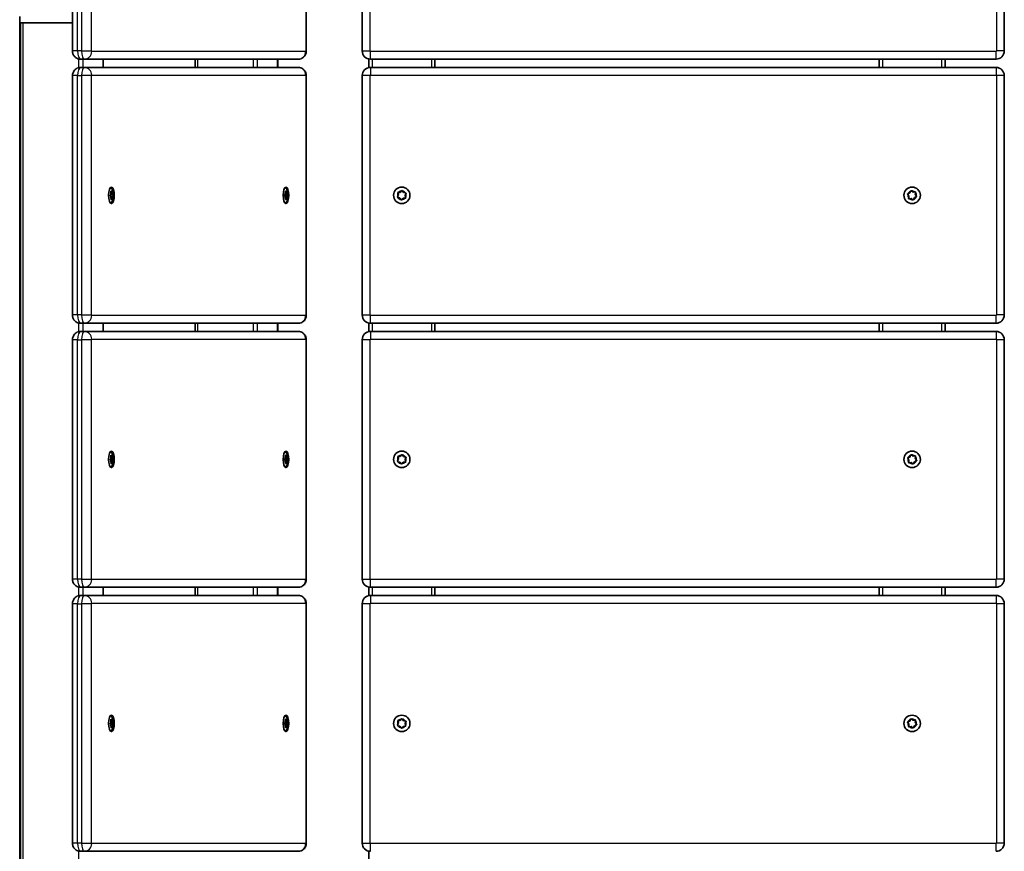
# Model space of a CAD drawing. Units: millimetres. Extents: x -1053 to 1263, y -752 to 1049.
# Drawn here: x -1053 to -455, y 151 to 657 of the extents above; entities that cross this region are included whole.
import ezdxf

# ---------------------------------------------------------------- set-up
doc = ezdxf.new("R2010")
doc.units = ezdxf.units.MM
doc.layers.add('Widoczne (ISO)', color=7, linetype='Continuous', lineweight=35)
doc.layers.add('Widoczne wąskie (ISO)', color=7, linetype='Continuous', lineweight=25)

msp = doc.modelspace()

# ---------------------------------------------------------------- linework, layer by layer
at = {"layer": 'Widoczne (ISO)'}
for p, q in [((-1020.98, 637.5), (-1020.98, 783)), ((-879, 637.5), (-879, 783)), ((-845, 783), (-845, 637.5)), ((-455, 637.5), (-455, 783)), ((-1053.07, 658.5), (-1053.07, 654.5)), ((-1020.98, 654.5), (-1053.07, 654.5)), ((-1053.07, -357.5), (-1053.07, 654.5)), ((-1052.51, -357.5), (-1052.51, 654.5)), ((-1051.19, 654.5), (-1020.98, 654.5)), ((-1016.15, 632.5), (-1013.8, 632.5)), ((-1013.8, 632.5), (-883.83, 632.5)), ((-1002.36, 627.5), (-1002.36, 632.5)), ((-946.48, 627.5), (-946.48, 632.5)), ((-896.34, 627.5), (-896.34, 632.5)), ((-841, 632.6), (-841, 627.4)), ((-840, 632.5), (-460, 632.5)), ((-801, 632.5), (-801, 627.5)), ((-531, 632.5), (-531, 627.5)), ((-491, 632.5), (-491, 627.5)), ((-1020.98, 477), (-1020.98, 622.5)), ((-1013.8, 627.5), (-1016.15, 627.5)), ((-883.83, 627.5), (-1013.8, 627.5)), ((-879, 477), (-879, 622.5)), ((-845, 622.5), (-845, 477)), ((-460, 627.5), (-840, 627.5)), ((-455, 477), (-455, 622.5)), ((-998, 549.83), (-997.7, 550.64)), ((-997.7, 550.64), (-997.66, 551.84)), ((-996.51, 550.86), (-997.69, 550.86)), ((-997.13, 551.75), (-997.67, 551.75)), ((-997.52, 552.12), (-997.13, 551.75)), ((-997.13, 551.75), (-996.75, 552.26)), ((-996.6, 552.04), (-996.51, 550.86)), ((-996.51, 550.86), (-996.17, 550.18)), ((-891.97, 550), (-891.65, 550.75)), ((-891.65, 550.75), (-891.59, 551.94)), ((-890.46, 550.75), (-891.65, 550.75)), ((-891.06, 551.75), (-891.6, 551.75)), ((-891.44, 552.2), (-891.06, 551.75)), ((-891.06, 551.75), (-890.67, 552.2)), ((-890.52, 551.94), (-890.46, 550.75)), ((-890.46, 550.75), (-890.14, 550)), ((-823, 549.88), (-823.37, 551.03)), ((-823.08, 551.45), (-821.88, 551.54)), ((-821.88, 551.54), (-821.08, 552.44)), ((-820.57, 552.41), (-819.89, 551.41)), ((-819.89, 551.41), (-818.71, 551.16)), ((-818.49, 550.7), (-819, 549.62)), ((-512.94, 549.25), (-513.65, 550.23)), ((-513.51, 550.71), (-512.4, 551.18)), ((-512.4, 551.18), (-511.91, 552.28)), ((-511.42, 552.41), (-510.46, 551.68)), ((-510.46, 551.68), (-509.26, 551.81)), ((-508.91, 551.44), (-509.06, 550.25)), ((-997.94, 549.94), (-998.1, 549.52)), ((-997.72, 548.79), (-997.99, 549.32)), ((-997.95, 549.97), (-997.94, 549.94)), ((-996.08, 549.94), (-997.94, 549.94)), ((-996.47, 548.86), (-997.76, 548.86)), ((-997.71, 548.79), (-997.73, 548.79)), ((-997.57, 547.46), (-997.65, 548.64)), ((-997.04, 547.75), (-997.59, 547.75)), ((-997.04, 547.75), (-997.41, 547.24)), ((-996.65, 547.38), (-997.04, 547.75)), ((-996.47, 548.86), (-996.5, 547.66)), ((-996.16, 549.67), (-996.47, 548.86)), ((-892, 549.95), (-891.91, 549.75)), ((-891.91, 549.75), (-892, 549.55)), ((-891.72, 548.91), (-891.97, 549.5)), ((-890.05, 549.75), (-891.91, 549.75)), ((-891.71, 548.91), (-891.72, 548.91)), ((-890.46, 548.75), (-891.65, 548.75)), ((-891.59, 547.56), (-891.65, 548.75)), ((-891.06, 547.75), (-891.6, 547.75)), ((-891.06, 547.75), (-891.44, 547.3)), ((-890.67, 547.3), (-891.06, 547.75)), ((-890.46, 548.75), (-890.52, 547.56)), ((-890.14, 549.5), (-890.46, 548.75)), ((-823.51, 548.8), (-823, 549.88)), ((-822.37, 548.14), (-823.29, 548.34)), ((-821.43, 547.09), (-822.11, 548.09)), ((-820.12, 547.96), (-820.92, 547.06)), ((-818.92, 548.05), (-820.12, 547.96)), ((-819, 549.62), (-818.63, 548.47)), ((-513.09, 548.06), (-512.94, 549.25)), ((-511.54, 547.82), (-512.74, 547.69)), ((-510.58, 547.09), (-511.54, 547.82)), ((-509.6, 548.32), (-510.09, 547.22)), ((-508.49, 548.79), (-509.6, 548.32)), ((-508.91, 550.04), (-508.35, 549.27)), ((-1016.15, 472), (-1013.8, 472)), ((-1013.8, 467), (-1016.15, 467)), ((-1013.8, 472), (-883.83, 472)), ((-883.83, 467), (-1013.8, 467)), ((-1002.36, 467), (-1002.36, 472)), ((-946.48, 467), (-946.48, 472)), ((-896.34, 467), (-896.34, 472)), ((-841, 472.1), (-841, 466.9)), ((-840, 472), (-460, 472)), ((-460, 467), (-840, 467)), ((-801, 472), (-801, 467)), ((-531, 472), (-531, 467)), ((-491, 472), (-491, 467)), ((-1020.98, 316.5), (-1020.98, 462)), ((-879, 316.5), (-879, 462)), ((-845, 462), (-845, 316.5)), ((-455, 316.5), (-455, 462)), ((-997.94, 389.44), (-998.1, 389.02)), ((-998, 389.33), (-997.7, 390.14)), ((-997.72, 388.29), (-997.99, 388.82)), ((-997.95, 389.47), (-997.94, 389.44)), ((-996.08, 389.44), (-997.94, 389.44)), ((-997.7, 390.14), (-997.66, 391.34)), ((-996.51, 390.36), (-997.69, 390.36)), ((-997.13, 391.25), (-997.67, 391.25)), ((-997.52, 391.62), (-997.13, 391.25)), ((-997.13, 391.25), (-996.75, 391.76)), ((-996.6, 391.54), (-996.51, 390.36)), ((-996.51, 390.36), (-996.17, 389.68)), ((-996.16, 389.17), (-996.47, 388.36)), ((-892, 389.45), (-891.91, 389.25)), ((-891.91, 389.25), (-892, 389.05)), ((-891.97, 389.5), (-891.65, 390.25)), ((-891.72, 388.41), (-891.97, 389)), ((-890.05, 389.25), (-891.91, 389.25)), ((-891.65, 390.25), (-891.59, 391.44)), ((-890.46, 390.25), (-891.65, 390.25)), ((-891.06, 391.25), (-891.6, 391.25)), ((-891.44, 391.7), (-891.06, 391.25)), ((-891.06, 391.25), (-890.67, 391.7)), ((-890.52, 391.44), (-890.46, 390.25)), ((-890.46, 390.25), (-890.14, 389.5)), ((-890.14, 389), (-890.46, 388.25)), ((-823.51, 388.3), (-823, 389.38)), ((-823, 389.38), (-823.37, 390.53)), ((-823.08, 390.95), (-821.88, 391.04)), ((-821.88, 391.04), (-821.08, 391.94)), ((-820.57, 391.91), (-819.89, 390.91)), ((-819.89, 390.91), (-818.71, 390.66)), ((-818.49, 390.2), (-819, 389.12)), ((-819, 389.12), (-818.63, 387.97)), ((-512.94, 388.75), (-513.65, 389.73)), ((-513.51, 390.21), (-512.4, 390.68)), ((-513.09, 387.56), (-512.94, 388.75)), ((-512.4, 390.68), (-511.91, 391.78)), ((-511.42, 391.91), (-510.46, 391.18)), ((-510.46, 391.18), (-509.26, 391.31)), ((-508.91, 390.94), (-509.06, 389.75)), ((-508.91, 389.54), (-508.35, 388.77)), ((-996.47, 388.36), (-997.76, 388.36)), ((-997.71, 388.29), (-997.73, 388.29)), ((-997.57, 386.96), (-997.65, 388.14)), ((-997.04, 387.25), (-997.59, 387.25)), ((-997.04, 387.25), (-997.41, 386.74)), ((-996.65, 386.88), (-997.04, 387.25)), ((-996.47, 388.36), (-996.5, 387.16)), ((-891.71, 388.41), (-891.72, 388.41)), ((-890.46, 388.25), (-891.65, 388.25)), ((-891.59, 387.06), (-891.65, 388.25)), ((-891.06, 387.25), (-891.6, 387.25)), ((-891.06, 387.25), (-891.44, 386.8)), ((-890.67, 386.8), (-891.06, 387.25)), ((-890.46, 388.25), (-890.52, 387.06)), ((-822.37, 387.64), (-823.29, 387.84)), ((-821.43, 386.59), (-822.11, 387.59)), ((-820.12, 387.46), (-820.92, 386.56)), ((-818.92, 387.55), (-820.12, 387.46)), ((-511.54, 387.32), (-512.74, 387.19)), ((-510.58, 386.59), (-511.54, 387.32)), ((-509.6, 387.82), (-510.09, 386.72)), ((-508.49, 388.29), (-509.6, 387.82)), ((-1016.15, 311.5), (-1013.8, 311.5)), ((-1013.8, 311.5), (-883.83, 311.5)), ((-1002.36, 306.5), (-1002.36, 311.5)), ((-946.48, 306.5), (-946.48, 311.5)), ((-896.34, 306.5), (-896.34, 311.5)), ((-841, 311.6), (-841, 306.4)), ((-840, 311.5), (-460, 311.5)), ((-801, 311.5), (-801, 306.5)), ((-531, 311.5), (-531, 306.5)), ((-491, 311.5), (-491, 306.5)), ((-1013.8, 306.5), (-1016.15, 306.5)), ((-883.83, 306.5), (-1013.8, 306.5)), ((-460, 306.5), (-840, 306.5)), ((-1020.98, 156), (-1020.98, 301.5)), ((-879, 156), (-879, 301.5)), ((-845, 301.5), (-845, 156)), ((-455, 156), (-455, 301.5)), ((-997.94, 228.94), (-998.1, 228.52)), ((-998, 228.83), (-997.7, 229.64)), ((-997.72, 227.79), (-997.99, 228.32)), ((-997.95, 228.97), (-997.94, 228.94)), ((-996.08, 228.94), (-997.94, 228.94)), ((-996.47, 227.86), (-997.76, 227.86)), ((-997.71, 227.79), (-997.73, 227.79)), ((-997.7, 229.64), (-997.66, 230.84)), ((-996.51, 229.86), (-997.69, 229.86)), ((-997.13, 230.75), (-997.67, 230.75)), ((-997.57, 226.46), (-997.65, 227.64)), ((-997.52, 231.12), (-997.13, 230.75)), ((-997.13, 230.75), (-996.75, 231.26)), ((-996.6, 231.04), (-996.51, 229.86)), ((-996.51, 229.86), (-996.17, 229.18)), ((-996.47, 227.86), (-996.5, 226.66)), ((-996.16, 228.67), (-996.47, 227.86)), ((-892, 228.95), (-891.91, 228.75)), ((-891.91, 228.75), (-892, 228.55)), ((-891.97, 229), (-891.65, 229.75)), ((-891.72, 227.91), (-891.97, 228.5)), ((-890.05, 228.75), (-891.91, 228.75)), ((-891.71, 227.91), (-891.72, 227.91)), ((-891.65, 229.75), (-891.59, 230.94)), ((-890.46, 229.75), (-891.65, 229.75)), ((-890.46, 227.75), (-891.65, 227.75)), ((-891.59, 226.56), (-891.65, 227.75)), ((-891.06, 230.75), (-891.6, 230.75)), ((-891.44, 231.2), (-891.06, 230.75)), ((-891.06, 230.75), (-890.67, 231.2)), ((-890.52, 230.94), (-890.46, 229.75)), ((-890.46, 227.75), (-890.52, 226.56)), ((-890.46, 229.75), (-890.14, 229)), ((-890.14, 228.5), (-890.46, 227.75)), ((-823.51, 227.8), (-823, 228.88)), ((-823, 228.88), (-823.37, 230.03)), ((-822.37, 227.14), (-823.29, 227.34)), ((-823.08, 230.45), (-821.88, 230.54)), ((-821.88, 230.54), (-821.08, 231.44)), ((-820.57, 231.41), (-819.89, 230.41)), ((-819.89, 230.41), (-818.71, 230.16)), ((-818.49, 229.7), (-819, 228.62)), ((-819, 228.62), (-818.63, 227.47)), ((-512.94, 228.25), (-513.65, 229.23)), ((-513.51, 229.71), (-512.4, 230.18)), ((-513.09, 227.06), (-512.94, 228.25)), ((-512.4, 230.18), (-511.91, 231.28)), ((-511.42, 231.41), (-510.46, 230.68)), ((-510.46, 230.68), (-509.26, 230.81)), ((-509.6, 227.32), (-510.09, 226.22)), ((-508.49, 227.79), (-509.6, 227.32)), ((-508.91, 230.44), (-509.06, 229.25)), ((-508.91, 229.04), (-508.35, 228.27)), ((-997.04, 226.75), (-997.59, 226.75)), ((-997.04, 226.75), (-997.41, 226.24)), ((-996.65, 226.38), (-997.04, 226.75)), ((-891.06, 226.75), (-891.6, 226.75)), ((-891.06, 226.75), (-891.44, 226.3)), ((-890.67, 226.3), (-891.06, 226.75)), ((-821.43, 226.09), (-822.11, 227.09)), ((-820.12, 226.96), (-820.92, 226.06)), ((-818.92, 227.05), (-820.12, 226.96)), ((-511.54, 226.82), (-512.74, 226.69)), ((-510.58, 226.09), (-511.54, 226.82)), ((-1016.15, 151), (-1013.8, 151)), ((-1013.8, 151), (-883.83, 151)), ((-841, 151.1), (-841, 145.9))]:
    msp.add_line(p, q, dxfattribs=at)
for centre in [(-821, 549.75), (-511, 549.75), (-821, 389.25), (-511, 389.25), (-821, 228.75), (-511, 228.75)]:
    msp.add_circle(centre, 5, dxfattribs=at)
for centre, radius, start, end in [((-840, 637.5), 5, 180, 270), ((-460, 637.5), 5, 270, 0), ((-840, 622.5), 5, 90, 180), ((-460, 622.5), 5, 0, 90), ((-508.88, 550.22), 0.189, 172.66625, 259.61838), ((-822.27, 547.98), 0.189, 34.47062, 121.42275), ((-840, 477), 5, 180, 270), ((-460, 477), 5, 270, 0), ((-840, 462), 5, 90, 180), ((-460, 462), 5, 0, 90), ((-508.88, 389.72), 0.189, 172.66625, 259.61838), ((-822.27, 387.48), 0.189, 34.47062, 121.42275), ((-840, 316.5), 5, 180, 270), ((-460, 316.5), 5, 270, 0), ((-840, 301.5), 5, 90, 180), ((-460, 301.5), 5, 0, 90), ((-508.88, 229.22), 0.189, 172.66625, 259.61838), ((-822.27, 226.98), 0.189, 34.47062, 121.42275), ((-840, 156), 5, 180, 270), ((-460, 156), 5, 270, 0)]:
    msp.add_arc(centre, radius, start, end, dxfattribs=at)
for centre in [(-997.36, 549.75), (-891.34, 549.75), (-997.36, 389.25), (-891.34, 389.25), (-997.36, 228.75), (-891.34, 228.75)]:
    msp.add_ellipse(centre, major_axis=(0, 5), ratio=0.34202, dxfattribs=at)
for centre, start_param, end_param in [((-997.71, 548.6), 4.921044, 6.438645), ((-891.71, 548.72), 4.856587, 6.374189), ((-997.71, 388.1), 4.921044, 6.438645), ((-891.71, 388.22), 4.856587, 6.374189), ((-997.71, 227.6), 4.921044, 6.438645), ((-891.71, 227.72), 4.856587, 6.374189)]:
    msp.add_ellipse(centre, major_axis=(0, 0.189), ratio=0.34202, start_param=start_param, end_param=end_param, dxfattribs=at)
for points, knots in [([(-1020.98, 637.5), (-1020.98, 637.3), (-1020.97, 637.11), (-1020.93, 636.69), (-1020.89, 636.47), (-1020.76, 635.95), (-1020.67, 635.65), (-1020.32, 634.89), (-1020.07, 634.41), (-1019.07, 633.46), (-1018.54, 633.07), (-1017.33, 632.62), (-1016.77, 632.51), (-1016.18, 632.5), (-1016.16, 632.5), (-1016.15, 632.5)], [1.570796, 1.570796, 1.570796, 1.570796, 1.884956, 1.884956, 2.199115, 2.199115, 2.513274, 2.513274, 2.827433, 2.827433, 3.015725, 3.015725, 3.138205, 3.138205, 3.141593, 3.141593, 3.141593, 3.141593]), ([(-879, 637.5), (-879, 637.3), (-879.01, 637.11), (-879.05, 636.69), (-879.09, 636.47), (-879.22, 635.95), (-879.3, 635.65), (-879.66, 634.89), (-879.91, 634.41), (-880.91, 633.46), (-881.44, 633.07), (-882.65, 632.62), (-883.21, 632.51), (-883.8, 632.5), (-883.82, 632.5), (-883.83, 632.5)], [1.570796, 1.570796, 1.570796, 1.570796, 1.884956, 1.884956, 2.199115, 2.199115, 2.513274, 2.513274, 2.827433, 2.827433, 3.015725, 3.015725, 3.138205, 3.138205, 3.141593, 3.141593, 3.141593, 3.141593]), ([(-1016.15, 627.5), (-1016.66, 627.5), (-1017.16, 627.41), (-1018.1, 627.11), (-1018.51, 626.9), (-1019.26, 626.38), (-1019.56, 626.08), (-1020.13, 625.43), (-1020.31, 625.1), (-1020.65, 624.42), (-1020.74, 624.12), (-1020.88, 623.59), (-1020.92, 623.36), (-1020.97, 622.94), (-1020.98, 622.74), (-1020.98, 622.53), (-1020.98, 622.52), (-1020.98, 622.5)], [0, 0, 0, 0, 0.109462, 0.109462, 0.228783, 0.228783, 0.380722, 0.380722, 0.604122, 0.604122, 0.918281, 0.918281, 1.232441, 1.232441, 1.5466, 1.5466, 1.570796, 1.570796, 1.570796, 1.570796]), ([(-883.83, 627.5), (-883.32, 627.5), (-882.81, 627.41), (-881.88, 627.11), (-881.47, 626.9), (-880.72, 626.38), (-880.42, 626.08), (-879.85, 625.43), (-879.67, 625.1), (-879.33, 624.42), (-879.24, 624.12), (-879.1, 623.59), (-879.06, 623.36), (-879.01, 622.94), (-879, 622.74), (-879, 622.53), (-879, 622.52), (-879, 622.5)], [0, 0, 0, 0, 0.109462, 0.109462, 0.228783, 0.228783, 0.380722, 0.380722, 0.604122, 0.604122, 0.918281, 0.918281, 1.232441, 1.232441, 1.5466, 1.5466, 1.570796, 1.570796, 1.570796, 1.570796]), ([(-997.88, 554.52), (-997.85, 554.49), (-997.81, 554.47), (-997.5, 554.25), (-997.3, 554.04), (-996.89, 553.52), (-996.73, 553.23), (-996.36, 552.42), (-996.23, 551.9), (-996.05, 550.86), (-996.01, 550.33), (-996.01, 549.31), (-996.04, 548.83), (-996.18, 547.85), (-996.28, 547.37), (-996.57, 546.59), (-996.71, 546.3), (-997.03, 545.8), (-997.18, 545.6), (-997.51, 545.26), (-997.66, 545.13), (-997.86, 545), (-997.87, 544.99), (-997.88, 544.98)], [4.997587, 4.997587, 4.997587, 4.997587, 5.016329, 5.016329, 5.177527, 5.177527, 5.425161, 5.425161, 5.887549, 5.887549, 6.334495, 6.334495, 6.741064, 6.741064, 7.176234, 7.176234, 7.42979, 7.42979, 7.589114, 7.589114, 7.69059, 7.69059, 7.697697, 7.697697, 7.697697, 7.697697]), ([(-891.86, 554.52), (-891.82, 554.49), (-891.79, 554.47), (-891.48, 554.25), (-891.27, 554.04), (-890.86, 553.52), (-890.7, 553.23), (-890.33, 552.42), (-890.2, 551.9), (-890.03, 550.86), (-889.98, 550.33), (-889.98, 549.31), (-890.01, 548.83), (-890.15, 547.85), (-890.26, 547.37), (-890.55, 546.59), (-890.68, 546.3), (-891, 545.8), (-891.15, 545.6), (-891.48, 545.26), (-891.64, 545.13), (-891.83, 545), (-891.84, 544.99), (-891.86, 544.98)], [4.93313, 4.93313, 4.93313, 4.93313, 4.951872, 4.951872, 5.11307, 5.11307, 5.360705, 5.360705, 5.823093, 5.823093, 6.270038, 6.270038, 6.676608, 6.676608, 7.111777, 7.111777, 7.365334, 7.365334, 7.524658, 7.524658, 7.626134, 7.626134, 7.633241, 7.633241, 7.633241, 7.633241]), ([(-1020.98, 477), (-1020.98, 476.8), (-1020.97, 476.61), (-1020.93, 476.19), (-1020.89, 475.97), (-1020.76, 475.45), (-1020.67, 475.15), (-1020.32, 474.39), (-1020.07, 473.91), (-1019.07, 472.96), (-1018.54, 472.57), (-1017.33, 472.12), (-1016.77, 472.01), (-1016.18, 472), (-1016.16, 472), (-1016.15, 472)], [1.570796, 1.570796, 1.570796, 1.570796, 1.884956, 1.884956, 2.199115, 2.199115, 2.513274, 2.513274, 2.827433, 2.827433, 3.015725, 3.015725, 3.138205, 3.138205, 3.141593, 3.141593, 3.141593, 3.141593]), ([(-879, 477), (-879, 476.8), (-879.01, 476.61), (-879.05, 476.19), (-879.09, 475.97), (-879.22, 475.45), (-879.3, 475.15), (-879.66, 474.39), (-879.91, 473.91), (-880.91, 472.96), (-881.44, 472.57), (-882.65, 472.12), (-883.21, 472.01), (-883.8, 472), (-883.82, 472), (-883.83, 472)], [1.570796, 1.570796, 1.570796, 1.570796, 1.884956, 1.884956, 2.199115, 2.199115, 2.513274, 2.513274, 2.827433, 2.827433, 3.015725, 3.015725, 3.138205, 3.138205, 3.141593, 3.141593, 3.141593, 3.141593]), ([(-1016.15, 467), (-1016.66, 467), (-1017.16, 466.91), (-1018.1, 466.61), (-1018.51, 466.4), (-1019.26, 465.88), (-1019.56, 465.58), (-1020.13, 464.93), (-1020.31, 464.6), (-1020.65, 463.92), (-1020.74, 463.62), (-1020.88, 463.09), (-1020.92, 462.86), (-1020.97, 462.44), (-1020.98, 462.24), (-1020.98, 462.03), (-1020.98, 462.02), (-1020.98, 462)], [0, 0, 0, 0, 0.109462, 0.109462, 0.228783, 0.228783, 0.380722, 0.380722, 0.604122, 0.604122, 0.918281, 0.918281, 1.232441, 1.232441, 1.5466, 1.5466, 1.570796, 1.570796, 1.570796, 1.570796]), ([(-883.83, 467), (-883.32, 467), (-882.81, 466.91), (-881.88, 466.61), (-881.47, 466.4), (-880.72, 465.88), (-880.42, 465.58), (-879.85, 464.93), (-879.67, 464.6), (-879.33, 463.92), (-879.24, 463.62), (-879.1, 463.09), (-879.06, 462.86), (-879.01, 462.44), (-879, 462.24), (-879, 462.03), (-879, 462.02), (-879, 462)], [0, 0, 0, 0, 0.109462, 0.109462, 0.228783, 0.228783, 0.380722, 0.380722, 0.604122, 0.604122, 0.918281, 0.918281, 1.232441, 1.232441, 1.5466, 1.5466, 1.570796, 1.570796, 1.570796, 1.570796]), ([(-997.88, 394.02), (-997.85, 393.99), (-997.81, 393.97), (-997.5, 393.75), (-997.3, 393.54), (-996.89, 393.02), (-996.73, 392.73), (-996.36, 391.92), (-996.23, 391.4), (-996.05, 390.36), (-996.01, 389.83), (-996.01, 388.81), (-996.04, 388.33), (-996.18, 387.35), (-996.28, 386.87), (-996.57, 386.09), (-996.71, 385.8), (-997.03, 385.3), (-997.18, 385.1), (-997.51, 384.76), (-997.66, 384.63), (-997.86, 384.5), (-997.87, 384.49), (-997.88, 384.48)], [4.997587, 4.997587, 4.997587, 4.997587, 5.016329, 5.016329, 5.177527, 5.177527, 5.425161, 5.425161, 5.887549, 5.887549, 6.334495, 6.334495, 6.741064, 6.741064, 7.176234, 7.176234, 7.42979, 7.42979, 7.589114, 7.589114, 7.69059, 7.69059, 7.697697, 7.697697, 7.697697, 7.697697]), ([(-891.86, 394.02), (-891.82, 393.99), (-891.79, 393.97), (-891.48, 393.75), (-891.27, 393.54), (-890.86, 393.02), (-890.7, 392.73), (-890.33, 391.92), (-890.2, 391.4), (-890.03, 390.36), (-889.98, 389.83), (-889.98, 388.81), (-890.01, 388.33), (-890.15, 387.35), (-890.26, 386.87), (-890.55, 386.09), (-890.68, 385.8), (-891, 385.3), (-891.15, 385.1), (-891.48, 384.76), (-891.64, 384.63), (-891.83, 384.5), (-891.84, 384.49), (-891.86, 384.48)], [4.93313, 4.93313, 4.93313, 4.93313, 4.951872, 4.951872, 5.11307, 5.11307, 5.360705, 5.360705, 5.823093, 5.823093, 6.270038, 6.270038, 6.676608, 6.676608, 7.111777, 7.111777, 7.365334, 7.365334, 7.524658, 7.524658, 7.626134, 7.626134, 7.633241, 7.633241, 7.633241, 7.633241]), ([(-1020.98, 316.5), (-1020.98, 316.3), (-1020.97, 316.11), (-1020.93, 315.69), (-1020.89, 315.47), (-1020.76, 314.95), (-1020.67, 314.65), (-1020.32, 313.89), (-1020.07, 313.41), (-1019.07, 312.46), (-1018.54, 312.07), (-1017.33, 311.62), (-1016.77, 311.51), (-1016.18, 311.5), (-1016.16, 311.5), (-1016.15, 311.5)], [1.570796, 1.570796, 1.570796, 1.570796, 1.884956, 1.884956, 2.199115, 2.199115, 2.513274, 2.513274, 2.827433, 2.827433, 3.015725, 3.015725, 3.138205, 3.138205, 3.141593, 3.141593, 3.141593, 3.141593]), ([(-879, 316.5), (-879, 316.3), (-879.01, 316.11), (-879.05, 315.69), (-879.09, 315.47), (-879.22, 314.95), (-879.3, 314.65), (-879.66, 313.89), (-879.91, 313.41), (-880.91, 312.46), (-881.44, 312.07), (-882.65, 311.62), (-883.21, 311.51), (-883.8, 311.5), (-883.82, 311.5), (-883.83, 311.5)], [1.570796, 1.570796, 1.570796, 1.570796, 1.884956, 1.884956, 2.199115, 2.199115, 2.513274, 2.513274, 2.827433, 2.827433, 3.015725, 3.015725, 3.138205, 3.138205, 3.141593, 3.141593, 3.141593, 3.141593]), ([(-1016.15, 306.5), (-1016.66, 306.5), (-1017.16, 306.41), (-1018.1, 306.11), (-1018.51, 305.9), (-1019.26, 305.38), (-1019.56, 305.08), (-1020.13, 304.43), (-1020.31, 304.1), (-1020.65, 303.42), (-1020.74, 303.12), (-1020.88, 302.59), (-1020.92, 302.36), (-1020.97, 301.94), (-1020.98, 301.74), (-1020.98, 301.53), (-1020.98, 301.52), (-1020.98, 301.5)], [0, 0, 0, 0, 0.109462, 0.109462, 0.228783, 0.228783, 0.380722, 0.380722, 0.604122, 0.604122, 0.918281, 0.918281, 1.232441, 1.232441, 1.5466, 1.5466, 1.570796, 1.570796, 1.570796, 1.570796]), ([(-883.83, 306.5), (-883.32, 306.5), (-882.81, 306.41), (-881.88, 306.11), (-881.47, 305.9), (-880.72, 305.38), (-880.42, 305.08), (-879.85, 304.43), (-879.67, 304.1), (-879.33, 303.42), (-879.24, 303.12), (-879.1, 302.59), (-879.06, 302.36), (-879.01, 301.94), (-879, 301.74), (-879, 301.53), (-879, 301.52), (-879, 301.5)], [0, 0, 0, 0, 0.109462, 0.109462, 0.228783, 0.228783, 0.380722, 0.380722, 0.604122, 0.604122, 0.918281, 0.918281, 1.232441, 1.232441, 1.5466, 1.5466, 1.570796, 1.570796, 1.570796, 1.570796]), ([(-997.88, 233.52), (-997.85, 233.49), (-997.81, 233.47), (-997.5, 233.25), (-997.3, 233.04), (-996.89, 232.52), (-996.73, 232.23), (-996.36, 231.42), (-996.23, 230.9), (-996.05, 229.86), (-996.01, 229.33), (-996.01, 228.31), (-996.04, 227.83), (-996.18, 226.85), (-996.28, 226.37), (-996.57, 225.59), (-996.71, 225.3), (-997.03, 224.8), (-997.18, 224.6), (-997.51, 224.26), (-997.66, 224.13), (-997.86, 224), (-997.87, 223.99), (-997.88, 223.98)], [4.997587, 4.997587, 4.997587, 4.997587, 5.016329, 5.016329, 5.177527, 5.177527, 5.425161, 5.425161, 5.887549, 5.887549, 6.334495, 6.334495, 6.741064, 6.741064, 7.176234, 7.176234, 7.42979, 7.42979, 7.589114, 7.589114, 7.69059, 7.69059, 7.697697, 7.697697, 7.697697, 7.697697]), ([(-891.86, 233.52), (-891.82, 233.49), (-891.79, 233.47), (-891.48, 233.25), (-891.27, 233.04), (-890.86, 232.52), (-890.7, 232.23), (-890.33, 231.42), (-890.2, 230.9), (-890.03, 229.86), (-889.98, 229.33), (-889.98, 228.31), (-890.01, 227.83), (-890.15, 226.85), (-890.26, 226.37), (-890.55, 225.59), (-890.68, 225.3), (-891, 224.8), (-891.15, 224.6), (-891.48, 224.26), (-891.64, 224.13), (-891.83, 224), (-891.84, 223.99), (-891.86, 223.98)], [4.93313, 4.93313, 4.93313, 4.93313, 4.951872, 4.951872, 5.11307, 5.11307, 5.360705, 5.360705, 5.823093, 5.823093, 6.270038, 6.270038, 6.676608, 6.676608, 7.111777, 7.111777, 7.365334, 7.365334, 7.524658, 7.524658, 7.626134, 7.626134, 7.633241, 7.633241, 7.633241, 7.633241]), ([(-1020.98, 156), (-1020.98, 155.8), (-1020.97, 155.61), (-1020.93, 155.19), (-1020.89, 154.97), (-1020.76, 154.45), (-1020.67, 154.15), (-1020.32, 153.39), (-1020.07, 152.91), (-1019.07, 151.96), (-1018.54, 151.57), (-1017.33, 151.12), (-1016.77, 151.01), (-1016.18, 151), (-1016.16, 151), (-1016.15, 151)], [1.570796, 1.570796, 1.570796, 1.570796, 1.884956, 1.884956, 2.199115, 2.199115, 2.513274, 2.513274, 2.827433, 2.827433, 3.015725, 3.015725, 3.138205, 3.138205, 3.141593, 3.141593, 3.141593, 3.141593]), ([(-879, 156), (-879, 155.8), (-879.01, 155.61), (-879.05, 155.19), (-879.09, 154.97), (-879.22, 154.45), (-879.3, 154.15), (-879.66, 153.39), (-879.91, 152.91), (-880.91, 151.96), (-881.44, 151.57), (-882.65, 151.12), (-883.21, 151.01), (-883.8, 151), (-883.82, 151), (-883.83, 151)], [1.570796, 1.570796, 1.570796, 1.570796, 1.884956, 1.884956, 2.199115, 2.199115, 2.513274, 2.513274, 2.827433, 2.827433, 3.015725, 3.015725, 3.138205, 3.138205, 3.141593, 3.141593, 3.141593, 3.141593])]:
    msp.add_open_spline(points, degree=3, knots=knots, dxfattribs=at)
for points in [[(-997.67, 552.25), (-997.61, 552.2), (-997.56, 552.16), (-997.52, 552.12)], [(-997.66, 551.84), (-997.66, 551.97), (-997.66, 552.11), (-997.67, 552.25)], [(-996.75, 552.26), (-996.71, 552.32), (-996.68, 552.38), (-996.65, 552.44)], [(-996.65, 552.44), (-996.62, 552.3), (-996.61, 552.17), (-996.6, 552.04)], [(-891.59, 552.35), (-891.53, 552.3), (-891.48, 552.24), (-891.44, 552.2)], [(-891.59, 551.94), (-891.58, 552.07), (-891.58, 552.21), (-891.59, 552.35)], [(-890.67, 552.2), (-890.63, 552.24), (-890.59, 552.3), (-890.56, 552.35)], [(-890.56, 552.35), (-890.54, 552.21), (-890.53, 552.07), (-890.52, 551.94)], [(-823.49, 551.42), (-823.35, 551.43), (-823.21, 551.44), (-823.08, 551.45)], [(-823.37, 551.03), (-823.41, 551.15), (-823.45, 551.28), (-823.49, 551.42)], [(-821.08, 552.44), (-820.99, 552.54), (-820.9, 552.64), (-820.8, 552.74)], [(-820.8, 552.74), (-820.72, 552.63), (-820.64, 552.51), (-820.57, 552.41)], [(-818.71, 551.16), (-818.58, 551.13), (-818.45, 551.1), (-818.31, 551.07)], [(-818.31, 551.07), (-818.37, 550.95), (-818.43, 550.82), (-818.49, 550.7)], [(-513.89, 550.56), (-513.76, 550.61), (-513.63, 550.66), (-513.51, 550.71)], [(-513.65, 550.23), (-513.72, 550.33), (-513.81, 550.44), (-513.89, 550.56)], [(-511.91, 552.28), (-511.86, 552.4), (-511.8, 552.53), (-511.75, 552.66)], [(-511.75, 552.66), (-511.63, 552.57), (-511.52, 552.49), (-511.42, 552.41)], [(-509.26, 551.81), (-509.13, 551.82), (-509, 551.83), (-508.86, 551.85)], [(-508.86, 551.85), (-508.87, 551.71), (-508.89, 551.57), (-508.91, 551.44)], [(-998.12, 549.56), (-998.08, 549.65), (-998.04, 549.74), (-998, 549.83)], [(-997.99, 549.32), (-998.03, 549.4), (-998.07, 549.48), (-998.12, 549.56)], [(-997.55, 547.06), (-997.55, 547.2), (-997.56, 547.33), (-997.57, 547.46)], [(-997.41, 547.24), (-997.45, 547.18), (-997.5, 547.12), (-997.55, 547.06)], [(-996.53, 547.25), (-996.56, 547.3), (-996.6, 547.34), (-996.65, 547.38)], [(-996.5, 547.66), (-996.51, 547.53), (-996.51, 547.39), (-996.53, 547.25)], [(-996.17, 550.18), (-996.14, 550.1), (-996.1, 550.02), (-996.08, 549.94)], [(-996.08, 549.94), (-996.1, 549.85), (-996.13, 549.76), (-996.16, 549.67)], [(-892.1, 549.75), (-892.05, 549.84), (-892.01, 549.92), (-891.97, 550)], [(-891.97, 549.5), (-892.01, 549.58), (-892.05, 549.66), (-892.1, 549.75)], [(-891.59, 547.15), (-891.58, 547.29), (-891.58, 547.43), (-891.59, 547.56)], [(-891.44, 547.3), (-891.48, 547.26), (-891.53, 547.2), (-891.59, 547.15)], [(-890.56, 547.15), (-890.59, 547.2), (-890.63, 547.26), (-890.67, 547.3)], [(-890.52, 547.56), (-890.53, 547.43), (-890.54, 547.29), (-890.56, 547.15)], [(-890.14, 550), (-890.11, 549.92), (-890.07, 549.84), (-890.05, 549.75)], [(-890.05, 549.75), (-890.07, 549.66), (-890.11, 549.58), (-890.14, 549.5)], [(-823.69, 548.43), (-823.63, 548.55), (-823.57, 548.68), (-823.51, 548.8)], [(-823.29, 548.34), (-823.42, 548.37), (-823.55, 548.4), (-823.69, 548.43)], [(-821.2, 546.76), (-821.28, 546.87), (-821.36, 546.99), (-821.43, 547.09)], [(-820.92, 547.06), (-821.01, 546.96), (-821.1, 546.86), (-821.2, 546.76)], [(-818.51, 548.08), (-818.65, 548.07), (-818.79, 548.06), (-818.92, 548.05)], [(-818.63, 548.47), (-818.59, 548.35), (-818.55, 548.22), (-818.51, 548.08)], [(-513.14, 547.65), (-513.13, 547.79), (-513.11, 547.93), (-513.09, 548.06)], [(-512.74, 547.69), (-512.87, 547.68), (-513, 547.67), (-513.14, 547.65)], [(-510.25, 546.84), (-510.37, 546.93), (-510.48, 547.01), (-510.58, 547.09)], [(-510.09, 547.22), (-510.14, 547.1), (-510.2, 546.97), (-510.25, 546.84)], [(-508.11, 548.94), (-508.24, 548.89), (-508.37, 548.84), (-508.49, 548.79)], [(-508.35, 549.27), (-508.28, 549.17), (-508.19, 549.06), (-508.11, 548.94)], [(-998.12, 389.06), (-998.08, 389.15), (-998.04, 389.24), (-998, 389.33)], [(-997.99, 388.82), (-998.03, 388.9), (-998.07, 388.98), (-998.12, 389.06)], [(-997.67, 391.75), (-997.61, 391.7), (-997.56, 391.66), (-997.52, 391.62)], [(-997.66, 391.34), (-997.66, 391.47), (-997.66, 391.61), (-997.67, 391.75)], [(-996.75, 391.76), (-996.71, 391.82), (-996.68, 391.88), (-996.65, 391.94)], [(-996.65, 391.94), (-996.62, 391.8), (-996.61, 391.67), (-996.6, 391.54)], [(-996.17, 389.68), (-996.14, 389.6), (-996.1, 389.52), (-996.08, 389.44)], [(-996.08, 389.44), (-996.1, 389.35), (-996.13, 389.26), (-996.16, 389.17)], [(-892.1, 389.25), (-892.05, 389.34), (-892.01, 389.42), (-891.97, 389.5)], [(-891.97, 389), (-892.01, 389.08), (-892.05, 389.16), (-892.1, 389.25)], [(-891.59, 391.85), (-891.53, 391.8), (-891.48, 391.74), (-891.44, 391.7)], [(-891.59, 391.44), (-891.58, 391.57), (-891.58, 391.71), (-891.59, 391.85)], [(-890.67, 391.7), (-890.63, 391.74), (-890.59, 391.8), (-890.56, 391.85)], [(-890.56, 391.85), (-890.54, 391.71), (-890.53, 391.57), (-890.52, 391.44)], [(-890.14, 389.5), (-890.11, 389.42), (-890.07, 389.34), (-890.05, 389.25)], [(-890.05, 389.25), (-890.07, 389.16), (-890.11, 389.08), (-890.14, 389)], [(-823.49, 390.92), (-823.35, 390.93), (-823.21, 390.94), (-823.08, 390.95)], [(-823.37, 390.53), (-823.41, 390.65), (-823.45, 390.78), (-823.49, 390.92)], [(-821.08, 391.94), (-820.99, 392.04), (-820.9, 392.14), (-820.8, 392.24)], [(-820.8, 392.24), (-820.72, 392.13), (-820.64, 392.01), (-820.57, 391.91)], [(-818.71, 390.66), (-818.58, 390.63), (-818.45, 390.6), (-818.31, 390.57)], [(-818.31, 390.57), (-818.37, 390.45), (-818.43, 390.32), (-818.49, 390.2)], [(-513.89, 390.06), (-513.76, 390.11), (-513.63, 390.16), (-513.51, 390.21)], [(-513.65, 389.73), (-513.72, 389.83), (-513.81, 389.94), (-513.89, 390.06)], [(-511.91, 391.78), (-511.86, 391.9), (-511.8, 392.03), (-511.75, 392.16)], [(-511.75, 392.16), (-511.63, 392.07), (-511.52, 391.99), (-511.42, 391.91)], [(-509.26, 391.31), (-509.13, 391.32), (-509, 391.33), (-508.86, 391.35)], [(-508.86, 391.35), (-508.87, 391.21), (-508.89, 391.07), (-508.91, 390.94)], [(-508.35, 388.77), (-508.28, 388.67), (-508.19, 388.56), (-508.11, 388.44)], [(-997.55, 386.56), (-997.55, 386.7), (-997.56, 386.83), (-997.57, 386.96)], [(-997.41, 386.74), (-997.45, 386.68), (-997.5, 386.62), (-997.55, 386.56)], [(-996.53, 386.75), (-996.56, 386.8), (-996.6, 386.84), (-996.65, 386.88)], [(-996.5, 387.16), (-996.51, 387.03), (-996.51, 386.89), (-996.53, 386.75)], [(-891.59, 386.65), (-891.58, 386.79), (-891.58, 386.93), (-891.59, 387.06)], [(-891.44, 386.8), (-891.48, 386.76), (-891.53, 386.7), (-891.59, 386.65)], [(-890.56, 386.65), (-890.59, 386.7), (-890.63, 386.76), (-890.67, 386.8)], [(-890.52, 387.06), (-890.53, 386.93), (-890.54, 386.79), (-890.56, 386.65)], [(-823.69, 387.93), (-823.63, 388.05), (-823.57, 388.18), (-823.51, 388.3)], [(-823.29, 387.84), (-823.42, 387.87), (-823.55, 387.9), (-823.69, 387.93)], [(-821.2, 386.26), (-821.28, 386.37), (-821.36, 386.49), (-821.43, 386.59)], [(-820.92, 386.56), (-821.01, 386.46), (-821.1, 386.36), (-821.2, 386.26)], [(-818.51, 387.58), (-818.65, 387.57), (-818.79, 387.56), (-818.92, 387.55)], [(-818.63, 387.97), (-818.59, 387.85), (-818.55, 387.72), (-818.51, 387.58)], [(-513.14, 387.15), (-513.13, 387.29), (-513.11, 387.43), (-513.09, 387.56)], [(-512.74, 387.19), (-512.87, 387.18), (-513, 387.17), (-513.14, 387.15)], [(-510.25, 386.34), (-510.37, 386.43), (-510.48, 386.51), (-510.58, 386.59)], [(-510.09, 386.72), (-510.14, 386.6), (-510.2, 386.47), (-510.25, 386.34)], [(-508.11, 388.44), (-508.24, 388.39), (-508.37, 388.34), (-508.49, 388.29)], [(-998.12, 228.56), (-998.08, 228.65), (-998.04, 228.74), (-998, 228.83)], [(-997.99, 228.32), (-998.03, 228.4), (-998.07, 228.48), (-998.12, 228.56)], [(-997.67, 231.25), (-997.61, 231.2), (-997.56, 231.16), (-997.52, 231.12)], [(-997.66, 230.84), (-997.66, 230.97), (-997.66, 231.11), (-997.67, 231.25)], [(-996.75, 231.26), (-996.71, 231.32), (-996.68, 231.38), (-996.65, 231.44)], [(-996.65, 231.44), (-996.62, 231.3), (-996.61, 231.17), (-996.6, 231.04)], [(-996.17, 229.18), (-996.14, 229.1), (-996.1, 229.02), (-996.08, 228.94)], [(-996.08, 228.94), (-996.1, 228.85), (-996.13, 228.76), (-996.16, 228.67)], [(-892.1, 228.75), (-892.05, 228.84), (-892.01, 228.92), (-891.97, 229)], [(-891.97, 228.5), (-892.01, 228.58), (-892.05, 228.66), (-892.1, 228.75)], [(-891.59, 231.35), (-891.53, 231.3), (-891.48, 231.24), (-891.44, 231.2)], [(-891.59, 230.94), (-891.58, 231.07), (-891.58, 231.21), (-891.59, 231.35)], [(-890.67, 231.2), (-890.63, 231.24), (-890.59, 231.3), (-890.56, 231.35)], [(-890.56, 231.35), (-890.54, 231.21), (-890.53, 231.07), (-890.52, 230.94)], [(-890.14, 229), (-890.11, 228.92), (-890.07, 228.84), (-890.05, 228.75)], [(-890.05, 228.75), (-890.07, 228.66), (-890.11, 228.58), (-890.14, 228.5)], [(-823.69, 227.43), (-823.63, 227.55), (-823.57, 227.68), (-823.51, 227.8)], [(-823.29, 227.34), (-823.42, 227.37), (-823.55, 227.4), (-823.69, 227.43)], [(-823.49, 230.42), (-823.35, 230.43), (-823.21, 230.44), (-823.08, 230.45)], [(-823.37, 230.03), (-823.41, 230.15), (-823.45, 230.28), (-823.49, 230.42)], [(-821.08, 231.44), (-820.99, 231.54), (-820.9, 231.64), (-820.8, 231.74)], [(-820.8, 231.74), (-820.72, 231.63), (-820.64, 231.51), (-820.57, 231.41)], [(-818.71, 230.16), (-818.58, 230.13), (-818.45, 230.1), (-818.31, 230.07)], [(-818.63, 227.47), (-818.59, 227.35), (-818.55, 227.22), (-818.51, 227.08)], [(-818.31, 230.07), (-818.37, 229.95), (-818.43, 229.82), (-818.49, 229.7)], [(-513.89, 229.56), (-513.76, 229.61), (-513.63, 229.66), (-513.51, 229.71)], [(-513.65, 229.23), (-513.72, 229.33), (-513.81, 229.44), (-513.89, 229.56)], [(-511.91, 231.28), (-511.86, 231.4), (-511.8, 231.53), (-511.75, 231.66)], [(-511.75, 231.66), (-511.63, 231.57), (-511.52, 231.49), (-511.42, 231.41)], [(-509.26, 230.81), (-509.13, 230.82), (-509, 230.83), (-508.86, 230.85)], [(-508.86, 230.85), (-508.87, 230.71), (-508.89, 230.57), (-508.91, 230.44)], [(-508.11, 227.94), (-508.24, 227.89), (-508.37, 227.84), (-508.49, 227.79)], [(-508.35, 228.27), (-508.28, 228.17), (-508.19, 228.06), (-508.11, 227.94)], [(-997.55, 226.06), (-997.55, 226.2), (-997.56, 226.33), (-997.57, 226.46)], [(-997.41, 226.24), (-997.45, 226.18), (-997.5, 226.12), (-997.55, 226.06)], [(-996.53, 226.25), (-996.56, 226.3), (-996.6, 226.34), (-996.65, 226.38)], [(-996.5, 226.66), (-996.51, 226.53), (-996.51, 226.39), (-996.53, 226.25)], [(-891.59, 226.15), (-891.58, 226.29), (-891.58, 226.43), (-891.59, 226.56)], [(-891.44, 226.3), (-891.48, 226.26), (-891.53, 226.2), (-891.59, 226.15)], [(-890.56, 226.15), (-890.59, 226.2), (-890.63, 226.26), (-890.67, 226.3)], [(-890.52, 226.56), (-890.53, 226.43), (-890.54, 226.29), (-890.56, 226.15)], [(-821.2, 225.76), (-821.28, 225.87), (-821.36, 225.99), (-821.43, 226.09)], [(-820.92, 226.06), (-821.01, 225.96), (-821.1, 225.86), (-821.2, 225.76)], [(-818.51, 227.08), (-818.65, 227.07), (-818.79, 227.06), (-818.92, 227.05)], [(-513.14, 226.65), (-513.13, 226.79), (-513.11, 226.93), (-513.09, 227.06)], [(-512.74, 226.69), (-512.87, 226.68), (-513, 226.67), (-513.14, 226.65)], [(-510.25, 225.84), (-510.37, 225.93), (-510.48, 226.01), (-510.58, 226.09)], [(-510.09, 226.22), (-510.14, 226.1), (-510.2, 225.97), (-510.25, 225.84)]]:
    msp.add_open_spline(points, degree=3, dxfattribs=at)
at = {"layer": 'Widoczne wąskie (ISO)'}
for p, q in [((-1017.86, 637.5), (-1017.86, 783)), ((-1015.51, 783), (-1015.51, 637.5)), ((-1009.42, 637.5), (-1009.42, 783)), ((-879.28, 783), (-879.28, 637.5)), ((-840.25, 637.5), (-840.25, 783)), ((-459.75, 783), (-459.75, 637.5)), ((-1051.19, 654.5), (-1051.19, -357.5)), ((-1017.86, 637.5), (-1020.98, 637.5)), ((-1015.51, 637.5), (-1017.86, 637.5)), ((-1015.51, 637.5), (-1009.42, 637.5)), ((-879.37, 637.25), (-1009.33, 637.25)), ((-879, 637.5), (-879.28, 637.5)), ((-845, 637.5), (-840.25, 637.5)), ((-840, 632.5), (-840, 637.25)), ((-460, 637.25), (-840, 637.25)), ((-460, 632.5), (-460, 637.25)), ((-455, 637.5), (-459.75, 637.5)), ((-1017.36, 632.66), (-1017.36, 627.34)), ((-1014.8, 632.5), (-1014.8, 627.5)), ((-1002.48, 632.5), (-1002.48, 627.5)), ((-945.16, 632.5), (-945.16, 627.5)), ((-911.33, 632.5), (-911.33, 627.5)), ((-908.77, 632.5), (-908.77, 627.5)), ((-896.46, 627.5), (-896.46, 632.5)), ((-839, 632.5), (-839, 627.5)), ((-803, 632.5), (-803, 627.5)), ((-529, 632.5), (-529, 627.5)), ((-493, 627.5), (-493, 632.5)), ((-1017.86, 622.5), (-1020.98, 622.5)), ((-1017.86, 477), (-1017.86, 622.5)), ((-1017.86, 622.5), (-1015.51, 622.5)), ((-1009.42, 622.5), (-1015.51, 622.5)), ((-1015.51, 622.5), (-1015.51, 477)), ((-1009.42, 477), (-1009.42, 622.5)), ((-1009.33, 622.75), (-879.37, 622.75)), ((-879, 622.5), (-879.28, 622.5)), ((-879.28, 622.5), (-879.28, 477)), ((-840.25, 622.5), (-845, 622.5)), ((-840.25, 477), (-840.25, 622.5)), ((-840, 627.5), (-840, 622.75)), ((-840, 622.75), (-460, 622.75)), ((-460, 627.5), (-460, 622.75)), ((-455, 622.5), (-459.75, 622.5)), ((-459.75, 622.5), (-459.75, 477)), ((-1017.86, 477), (-1020.98, 477)), ((-1015.51, 477), (-1017.86, 477)), ((-1015.51, 477), (-1009.42, 477)), ((-879.37, 476.75), (-1009.33, 476.75)), ((-879, 477), (-879.28, 477)), ((-845, 477), (-840.25, 477)), ((-840, 472), (-840, 476.75)), ((-460, 476.75), (-840, 476.75)), ((-460, 472), (-460, 476.75)), ((-455, 477), (-459.75, 477)), ((-1017.36, 472.16), (-1017.36, 466.84)), ((-1014.8, 472), (-1014.8, 467)), ((-1002.48, 472), (-1002.48, 467)), ((-945.16, 472), (-945.16, 467)), ((-911.33, 472), (-911.33, 467)), ((-908.77, 472), (-908.77, 467)), ((-896.46, 467), (-896.46, 472)), ((-840, 467), (-840, 462.25)), ((-839, 472), (-839, 467)), ((-803, 472), (-803, 467)), ((-529, 472), (-529, 467)), ((-493, 467), (-493, 472)), ((-460, 467), (-460, 462.25)), ((-1017.86, 462), (-1020.98, 462)), ((-1017.86, 316.5), (-1017.86, 462)), ((-1017.86, 462), (-1015.51, 462)), ((-1009.42, 462), (-1015.51, 462)), ((-1015.51, 462), (-1015.51, 316.5)), ((-1009.42, 316.5), (-1009.42, 462)), ((-1009.33, 462.25), (-879.37, 462.25)), ((-879, 462), (-879.28, 462)), ((-879.28, 462), (-879.28, 316.5)), ((-840.25, 462), (-845, 462)), ((-840.25, 316.5), (-840.25, 462)), ((-840, 462.25), (-460, 462.25)), ((-455, 462), (-459.75, 462)), ((-459.75, 462), (-459.75, 316.5)), ((-1017.86, 316.5), (-1020.98, 316.5)), ((-1015.51, 316.5), (-1017.86, 316.5)), ((-1017.36, 311.66), (-1017.36, 306.34)), ((-1015.51, 316.5), (-1009.42, 316.5)), ((-1014.8, 311.5), (-1014.8, 306.5)), ((-879.37, 316.25), (-1009.33, 316.25)), ((-1002.48, 311.5), (-1002.48, 306.5)), ((-945.16, 311.5), (-945.16, 306.5)), ((-911.33, 311.5), (-911.33, 306.5)), ((-908.77, 311.5), (-908.77, 306.5)), ((-896.46, 306.5), (-896.46, 311.5)), ((-879, 316.5), (-879.28, 316.5)), ((-845, 316.5), (-840.25, 316.5)), ((-840, 311.5), (-840, 316.25)), ((-460, 316.25), (-840, 316.25)), ((-839, 311.5), (-839, 306.5)), ((-803, 311.5), (-803, 306.5)), ((-529, 311.5), (-529, 306.5)), ((-493, 306.5), (-493, 311.5)), ((-460, 311.5), (-460, 316.25)), ((-455, 316.5), (-459.75, 316.5)), ((-840, 306.5), (-840, 301.75)), ((-460, 306.5), (-460, 301.75)), ((-1017.86, 301.5), (-1020.98, 301.5)), ((-1017.86, 156), (-1017.86, 301.5)), ((-1017.86, 301.5), (-1015.51, 301.5)), ((-1009.42, 301.5), (-1015.51, 301.5)), ((-1015.51, 301.5), (-1015.51, 156)), ((-1009.42, 156), (-1009.42, 301.5)), ((-1009.33, 301.75), (-879.37, 301.75)), ((-879, 301.5), (-879.28, 301.5)), ((-879.28, 301.5), (-879.28, 156)), ((-840.25, 301.5), (-845, 301.5)), ((-840.25, 156), (-840.25, 301.5)), ((-840, 301.75), (-460, 301.75)), ((-455, 301.5), (-459.75, 301.5)), ((-459.75, 301.5), (-459.75, 156)), ((-1017.86, 156), (-1020.98, 156)), ((-1015.51, 156), (-1017.86, 156)), ((-1015.51, 156), (-1009.42, 156)), ((-879.37, 155.75), (-1009.33, 155.75)), ((-879, 156), (-879.28, 156)), ((-845, 156), (-840.25, 156)), ((-840, 151), (-840, 155.75)), ((-460, 155.75), (-840, 155.75)), ((-460, 151), (-460, 155.75)), ((-455, 156), (-459.75, 156)), ((-1017.36, 151.16), (-1017.36, 145.84))]:
    msp.add_line(p, q, dxfattribs=at)
for centre, radius, start, end in [((-840, 637.5), 0.25, 180, 270), ((-460, 637.5), 0.25, 270, 0), ((-840, 622.5), 0.25, 90, 180), ((-460, 622.5), 0.25, 0, 90), ((-821, 549.75), 2.69, 151.62607, 200.79123), ((-821, 549.75), 2.69, 91.62607, 140.79123), ((-821, 549.75), 2.69, 31.62607, 80.79123), ((-821, 549.75), 2.69, 331.62607, 20.79123), ((-511, 549.75), 2.69, 169.8217, 218.98686), ((-511, 549.75), 2.69, 109.8217, 158.98686), ((-511, 549.75), 2.69, 49.8217, 98.98686), ((-511, 549.75), 2.69, 349.8217, 38.98686), ((-821, 549.75), 2.69, 211.62607, 260.79123), ((-821, 549.75), 2.69, 271.62607, 320.79123), ((-511, 549.75), 2.69, 229.8217, 278.98686), ((-511, 549.75), 2.69, 289.8217, 338.98686), ((-840, 477), 0.25, 180, 270), ((-460, 477), 0.25, 270, 0), ((-840, 462), 0.25, 90, 180), ((-460, 462), 0.25, 0, 90), ((-821, 389.25), 2.69, 151.62607, 200.79123), ((-821, 389.25), 2.69, 91.62607, 140.79123), ((-821, 389.25), 2.69, 31.62607, 80.79123), ((-821, 389.25), 2.69, 331.62607, 20.79123), ((-511, 389.25), 2.69, 169.8217, 218.98686), ((-511, 389.25), 2.69, 109.8217, 158.98686), ((-511, 389.25), 2.69, 49.8217, 98.98686), ((-511, 389.25), 2.69, 349.8217, 38.98686), ((-821, 389.25), 2.69, 211.62607, 260.79123), ((-821, 389.25), 2.69, 271.62607, 320.79123), ((-511, 389.25), 2.69, 229.8217, 278.98686), ((-511, 389.25), 2.69, 289.8217, 338.98686), ((-840, 316.5), 0.25, 180, 270), ((-460, 316.5), 0.25, 270, 0), ((-840, 301.5), 0.25, 90, 180), ((-460, 301.5), 0.25, 0, 90), ((-821, 228.75), 2.69, 151.62607, 200.79123), ((-821, 228.75), 2.69, 211.62607, 260.79123), ((-821, 228.75), 2.69, 91.62607, 140.79123), ((-821, 228.75), 2.69, 31.62607, 80.79123), ((-821, 228.75), 2.69, 331.62607, 20.79123), ((-511, 228.75), 2.69, 169.8217, 218.98686), ((-511, 228.75), 2.69, 109.8217, 158.98686), ((-511, 228.75), 2.69, 49.8217, 98.98686), ((-511, 228.75), 2.69, 289.8217, 338.98686), ((-511, 228.75), 2.69, 349.8217, 38.98686), ((-821, 228.75), 2.69, 271.62607, 320.79123), ((-511, 228.75), 2.69, 229.8217, 278.98686), ((-840, 156), 0.25, 180, 270), ((-460, 156), 0.25, 270, 0)]:
    msp.add_arc(centre, radius, start, end, dxfattribs=at)
for centre, major_axis, ratio, start_param, end_param in [((-1016.15, 637.5), (0, -5), 0.34202, 4.712389, 6.283185), ((-1013.8, 637.5), (0, -5), 0.34202, 4.712389, 6.283185), ((-1013.8, 637.25), (0, -4.75), 0.939693, 0, 1.570796), ((-1009.33, 637.5), (0, -0.25), 0.34202, 4.712389, 6.283185), ((-883.83, 637.25), (0, -4.75), 0.939693, 0, 1.570796), ((-879.37, 637.5), (0, -0.25), 0.34202, 0, 1.570796), ((-1016.15, 622.5), (0, 5), 0.34202, 0, 1.570796), ((-1013.8, 622.5), (0, 5), 0.34202, 0, 1.570796), ((-1013.8, 622.75), (0, 4.75), 0.939693, 4.712389, 6.283185), ((-1009.33, 622.5), (0, 0.25), 0.34202, 0, 1.570796), ((-883.83, 622.75), (0, 4.75), 0.939693, 4.712389, 6.283185), ((-879.37, 622.5), (0, 0.25), 0.34202, 4.712389, 6.283185), ((-997.08, 549.75), (0, 2.69), 0.34202, 0.682607, 1.540701), ((-997.08, 549.75), (0, 2.69), 0.34202, 5.918595, 6.776689), ((-997.08, 549.75), (0, -2.69), 0.34202, 1.729805, 2.587899), ((-891.06, 549.75), (0, 2.69), 0.34202, 0.618151, 1.476245), ((-891.06, 549.75), (0, 2.69), 0.34202, 5.854138, 6.712232), ((-891.06, 549.75), (0, -2.69), 0.34202, 1.665348, 2.523442), ((-997.08, 549.75), (0, 2.69), 0.34202, 1.729805, 2.587899), ((-997.08, 549.75), (0, -2.69), 0.34202, 5.918595, 6.776689), ((-997.08, 549.75), (0, -2.69), 0.34202, 0.682607, 1.540701), ((-891.06, 549.75), (0, 2.69), 0.34202, 1.665348, 2.523442), ((-891.06, 549.75), (0, -2.69), 0.34202, 5.854138, 6.712232), ((-891.06, 549.75), (0, -2.69), 0.34202, 0.618151, 1.476245), ((-1016.15, 477), (0, -5), 0.34202, 4.712389, 6.283185), ((-1013.8, 477), (0, -5), 0.34202, 4.712389, 6.283185), ((-1013.8, 476.75), (0, -4.75), 0.939693, 0, 1.570796), ((-1009.33, 477), (0, -0.25), 0.34202, 4.712389, 6.283185), ((-883.83, 476.75), (0, -4.75), 0.939693, 0, 1.570796), ((-879.37, 477), (0, -0.25), 0.34202, 0, 1.570796), ((-1016.15, 462), (0, 5), 0.34202, 0, 1.570796), ((-1013.8, 462), (0, 5), 0.34202, 0, 1.570796), ((-1013.8, 462.25), (0, 4.75), 0.939693, 4.712389, 6.283185), ((-883.83, 462.25), (0, 4.75), 0.939693, 4.712389, 6.283185), ((-1009.33, 462), (0, 0.25), 0.34202, 0, 1.570796), ((-879.37, 462), (0, 0.25), 0.34202, 4.712389, 6.283185), ((-997.08, 389.25), (0, 2.69), 0.34202, 0.682607, 1.540701), ((-997.08, 389.25), (0, 2.69), 0.34202, 1.729805, 2.587899), ((-997.08, 389.25), (0, 2.69), 0.34202, 5.918595, 6.776689), ((-997.08, 389.25), (0, -2.69), 0.34202, 1.729805, 2.587899), ((-997.08, 389.25), (0, -2.69), 0.34202, 0.682607, 1.540701), ((-891.06, 389.25), (0, 2.69), 0.34202, 0.618151, 1.476245), ((-891.06, 389.25), (0, 2.69), 0.34202, 1.665348, 2.523442), ((-891.06, 389.25), (0, 2.69), 0.34202, 5.854138, 6.712232), ((-891.06, 389.25), (0, -2.69), 0.34202, 1.665348, 2.523442), ((-891.06, 389.25), (0, -2.69), 0.34202, 0.618151, 1.476245), ((-997.08, 389.25), (0, -2.69), 0.34202, 5.918595, 6.776689), ((-891.06, 389.25), (0, -2.69), 0.34202, 5.854138, 6.712232), ((-1016.15, 316.5), (0, -5), 0.34202, 4.712389, 6.283185), ((-1013.8, 316.5), (0, -5), 0.34202, 4.712389, 6.283185), ((-1013.8, 316.25), (0, -4.75), 0.939693, 0, 1.570796), ((-1009.33, 316.5), (0, -0.25), 0.34202, 4.712389, 6.283185), ((-883.83, 316.25), (0, -4.75), 0.939693, 0, 1.570796), ((-879.37, 316.5), (0, -0.25), 0.34202, 0, 1.570796), ((-1016.15, 301.5), (0, 5), 0.34202, 0, 1.570796), ((-1013.8, 301.5), (0, 5), 0.34202, 0, 1.570796), ((-1013.8, 301.75), (0, 4.75), 0.939693, 4.712389, 6.283185), ((-883.83, 301.75), (0, 4.75), 0.939693, 4.712389, 6.283185), ((-1009.33, 301.5), (0, 0.25), 0.34202, 0, 1.570796), ((-879.37, 301.5), (0, 0.25), 0.34202, 4.712389, 6.283185), ((-997.08, 228.75), (0, 2.69), 0.34202, 0.682607, 1.540701), ((-997.08, 228.75), (0, 2.69), 0.34202, 1.729805, 2.587899), ((-997.08, 228.75), (0, 2.69), 0.34202, 5.918595, 6.776689), ((-997.08, 228.75), (0, -2.69), 0.34202, 1.729805, 2.587899), ((-997.08, 228.75), (0, -2.69), 0.34202, 0.682607, 1.540701), ((-891.06, 228.75), (0, 2.69), 0.34202, 0.618151, 1.476245), ((-891.06, 228.75), (0, 2.69), 0.34202, 1.665348, 2.523442), ((-891.06, 228.75), (0, 2.69), 0.34202, 5.854138, 6.712232), ((-891.06, 228.75), (0, -2.69), 0.34202, 1.665348, 2.523442), ((-891.06, 228.75), (0, -2.69), 0.34202, 0.618151, 1.476245), ((-997.08, 228.75), (0, -2.69), 0.34202, 5.918595, 6.776689), ((-891.06, 228.75), (0, -2.69), 0.34202, 5.854138, 6.712232), ((-1016.15, 156), (0, -5), 0.34202, 4.712389, 6.283185), ((-1013.8, 156), (0, -5), 0.34202, 4.712389, 6.283185), ((-1013.8, 155.75), (0, -4.75), 0.939693, 0, 1.570796), ((-1009.33, 156), (0, -0.25), 0.34202, 4.712389, 6.283185), ((-883.83, 155.75), (0, -4.75), 0.939693, 0, 1.570796), ((-879.37, 156), (0, -0.25), 0.34202, 0, 1.570796)]:
    msp.add_ellipse(centre, major_axis=major_axis, ratio=ratio, start_param=start_param, end_param=end_param, dxfattribs=at)

doc.saveas('drawing.dxf')
